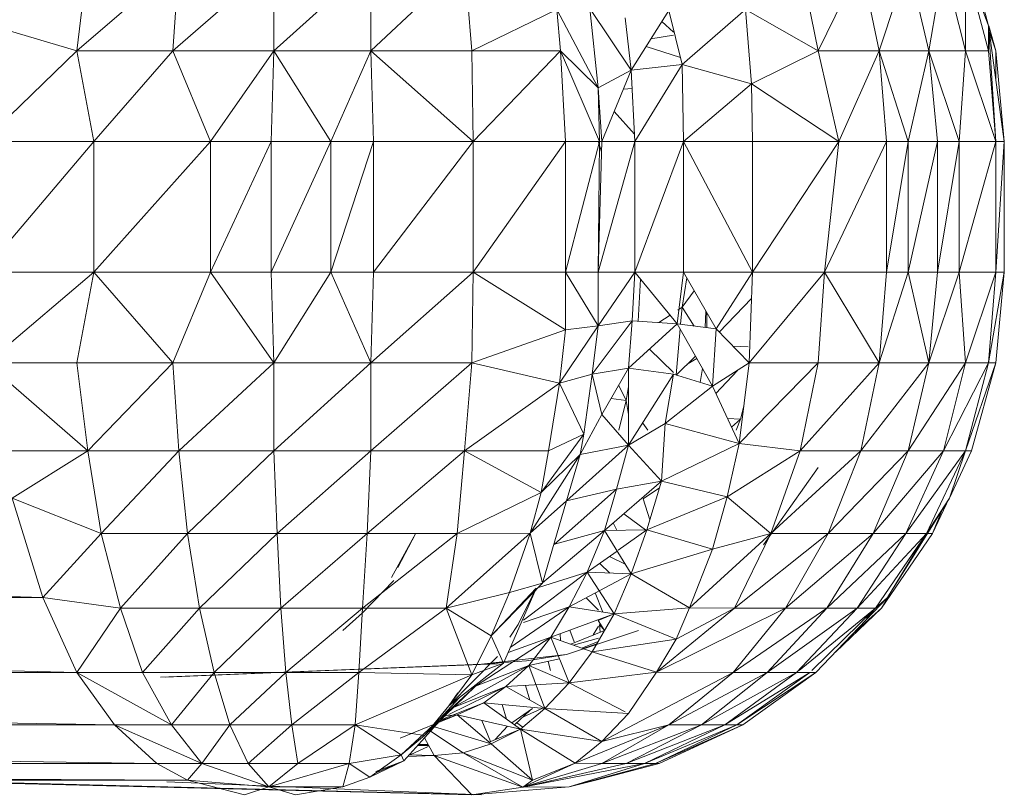
# Model space of a CAD drawing. Units: inches. Extents: x 0 to 10080, y 0 to 7128.
# Drawn here: x 5021 to 5059, y 5482 to 5511 of the extents above; entities that cross this region are included whole.
import ezdxf

# ---------------------------------------------------------------- set-up
doc = ezdxf.new("R2010")
doc.units = ezdxf.units.IN
doc.header["$MEASUREMENT"] = 0

# ---------------------------------------------------------------- blocks, each defined once
blk = doc.blocks.new('51_DWG-536641-North')
at = {"lineweight": 9}
for p, q in [((-14336.94, 1838.973), (-14336.521, 1842.34)), ((-14336.94, 1838.973), (-14333.033, 1842.34)), ((-14333.265, 1838.973), (-14333.033, 1842.34)), ((-14333.265, 1838.973), (-14329.405, 1842.34)), ((-14329.405, 1838.973), (-14325.684, 1842.34)), ((-14329.405, 1838.973), (-14329.405, 1842.34)), ((-14322.103, 1842.34), (-14325.684, 1838.973)), ((-14325.684, 1838.973), (-14325.684, 1842.34)), ((-14322.103, 1842.34), (-14321.824, 1838.973)), ((-14308.569, 1838.973), (-14309.267, 1842.34)), ((-14308.569, 1838.973), (-14306.941, 1842.34)), ((-14306.244, 1838.973), (-14306.941, 1842.34)), ((-14306.244, 1838.973), (-14305.128, 1842.34)), ((-14304.337, 1838.973), (-14305.128, 1842.34)), ((-14303.779, 1842.34), (-14304.337, 1838.973)), ((-14303.779, 1842.34), (-14302.942, 1838.973)), ((-14302.058, 1839.934), (-14302.942, 1842.34)), ((-14302.942, 1842.34), (-14302.942, 1838.973)), ((-14302.942, 1842.34), (-14302.058, 1838.973)), ((-14302.709, 1842.34), (-14302.058, 1839.934)), ((-14321.824, 1838.973), (-14318.569, 1840.557)), ((-14318.429, 1838.968), (-14318.569, 1840.557)), ((-14318.569, 1840.557), (-14316.987, 1837.553)), ((-14315.732, 1838.23), (-14317.313, 1840.594)), ((-14316.987, 1837.553), (-14317.313, 1840.594)), ((-14311.36, 1840.557), (-14313.778, 1838.442)), ((-14311.127, 1837.704), (-14311.36, 1840.557)), ((-14308.569, 1838.973), (-14311.36, 1840.557)), ((-14315.732, 1838.23), (-14315.964, 1840.228)), ((-14314.29, 1840.518), (-14315.732, 1838.23)), ((-14314.29, 1840.518), (-14313.778, 1838.442)), ((-14340.195, 1839.934), (-14336.94, 1838.973)), ((-14314.115, 1839.685), (-14314.555, 1840.097)), ((-14301.453, 1835.5), (-14302.058, 1839.934)), ((-14302.058, 1839.934), (-14301.779, 1835.5)), ((-14302.058, 1839.934), (-14302.058, 1838.973)), ((-14301.779, 1838.973), (-14302.045, 1839.934)), ((-14314.115, 1839.571), (-14314.975, 1839.43)), ((-14301.779, 1838.973), (-14302.023, 1839.681)), ((-14313.847, 1838.722), (-14315.156, 1839.143)), ((-14340.521, 1835.5), (-14336.94, 1838.973)), ((-14336.288, 1835.5), (-14336.94, 1838.973)), ((-14336.94, 1838.973), (-14333.265, 1838.973)), ((-14336.288, 1835.5), (-14333.265, 1838.973)), ((-14331.824, 1835.5), (-14333.265, 1838.973)), ((-14333.265, 1838.973), (-14329.405, 1838.973)), ((-14331.824, 1835.5), (-14329.405, 1838.973)), ((-14329.498, 1835.5), (-14329.405, 1838.973)), ((-14327.219, 1835.5), (-14329.405, 1838.973)), ((-14329.405, 1838.973), (-14325.684, 1838.973)), ((-14327.219, 1835.5), (-14325.684, 1838.973)), ((-14321.778, 1835.5), (-14325.684, 1838.973)), ((-14325.591, 1835.5), (-14325.684, 1838.973)), ((-14321.824, 1838.973), (-14325.684, 1838.973)), ((-14321.778, 1835.5), (-14321.824, 1838.973)), ((-14318.429, 1838.968), (-14321.824, 1838.973)), ((-14321.778, 1835.5), (-14318.429, 1838.968)), ((-14318.243, 1835.5), (-14318.429, 1838.968)), ((-14318.429, 1838.968), (-14316.987, 1837.553)), ((-14318.429, 1838.968), (-14316.941, 1835.5)), ((-14311.127, 1837.704), (-14308.569, 1838.973)), ((-14307.779, 1835.5), (-14308.569, 1838.973)), ((-14306.244, 1838.973), (-14308.569, 1838.973)), ((-14307.779, 1835.5), (-14306.244, 1838.973)), ((-14305.965, 1835.5), (-14306.244, 1838.973)), ((-14306.244, 1838.973), (-14305.128, 1835.5)), ((-14306.244, 1838.973), (-14304.337, 1838.973)), ((-14305.128, 1835.5), (-14304.337, 1838.973)), ((-14304.011, 1835.5), (-14304.337, 1838.973)), ((-14304.337, 1838.973), (-14303.174, 1835.5)), ((-14304.337, 1838.973), (-14302.942, 1838.973)), ((-14303.174, 1835.5), (-14302.942, 1838.973)), ((-14302.942, 1838.973), (-14301.779, 1835.5)), ((-14302.942, 1838.973), (-14302.058, 1838.973)), ((-14301.779, 1835.5), (-14302.058, 1838.973)), ((-14301.453, 1835.5), (-14301.779, 1838.973)), ((-14301.779, 1838.973), (-14301.779, 1837.888)), ((-14313.778, 1838.442), (-14315.732, 1838.23)), ((-14315.592, 1835.5), (-14313.778, 1838.442)), ((-14311.127, 1837.704), (-14313.778, 1838.442)), ((-14313.732, 1835.5), (-14313.778, 1838.442)), ((-14315.732, 1838.23), (-14316.987, 1837.553)), ((-14315.732, 1838.23), (-14316.848, 1835.5)), ((-14315.592, 1835.5), (-14315.732, 1838.23)), ((-14316.848, 1835.5), (-14316.987, 1837.553)), ((-14316.987, 1837.553), (-14316.941, 1835.5)), ((-14316.028, 1837.505), (-14315.695, 1837.524)), ((-14311.127, 1837.704), (-14313.732, 1835.5)), ((-14307.779, 1835.5), (-14311.127, 1837.704)), ((-14311.081, 1835.5), (-14311.127, 1837.704)), ((-14315.606, 1835.779), (-14316.377, 1836.65)), ((-14340.521, 1830.5), (-14336.288, 1835.5)), ((-14340.521, 1835.5), (-14336.288, 1835.5)), ((-14331.824, 1835.5), (-14336.288, 1830.5)), ((-14331.824, 1835.5), (-14336.288, 1835.5)), ((-14336.288, 1830.5), (-14336.288, 1835.5)), ((-14329.498, 1835.5), (-14331.824, 1830.5)), ((-14329.498, 1835.5), (-14331.824, 1835.5)), ((-14331.824, 1830.5), (-14331.824, 1835.5)), ((-14327.219, 1835.5), (-14329.498, 1830.5)), ((-14327.219, 1835.5), (-14329.498, 1835.5)), ((-14329.498, 1830.5), (-14329.498, 1835.5)), ((-14325.591, 1835.5), (-14327.219, 1830.5)), ((-14325.591, 1835.5), (-14327.219, 1835.5)), ((-14327.219, 1830.5), (-14327.219, 1835.5)), ((-14321.778, 1835.5), (-14325.591, 1830.5)), ((-14321.778, 1835.5), (-14325.591, 1835.5)), ((-14325.591, 1830.5), (-14325.591, 1835.5)), ((-14318.243, 1835.5), (-14321.778, 1830.5)), ((-14318.243, 1835.5), (-14321.778, 1835.5)), ((-14321.778, 1830.5), (-14321.778, 1835.5)), ((-14318.243, 1830.5), (-14318.243, 1835.5)), ((-14318.243, 1830.5), (-14316.941, 1835.5)), ((-14318.243, 1835.5), (-14316.941, 1835.5)), ((-14316.987, 1830.5), (-14316.848, 1835.5)), ((-14316.987, 1830.5), (-14316.941, 1835.5)), ((-14315.592, 1835.5), (-14316.987, 1830.5)), ((-14316.859, 1835.105), (-14316.98, 1835.476)), ((-14316.848, 1835.5), (-14316.941, 1835.5)), ((-14315.592, 1835.5), (-14316.848, 1835.5)), ((-14315.592, 1830.5), (-14313.732, 1835.5)), ((-14315.592, 1830.5), (-14315.592, 1835.5)), ((-14313.732, 1835.5), (-14315.592, 1835.5)), ((-14311.081, 1835.5), (-14313.732, 1835.5)), ((-14311.081, 1830.5), (-14313.732, 1835.5)), ((-14313.732, 1830.5), (-14313.732, 1835.5)), ((-14307.779, 1835.5), (-14311.081, 1835.5)), ((-14307.779, 1835.5), (-14311.081, 1830.5)), ((-14311.081, 1835.5), (-14311.081, 1830.5)), ((-14307.779, 1835.5), (-14308.337, 1830.5)), ((-14305.965, 1835.5), (-14308.337, 1830.5)), ((-14307.779, 1835.5), (-14305.965, 1835.5)), ((-14305.965, 1835.5), (-14305.128, 1835.5)), ((-14305.965, 1835.5), (-14305.965, 1830.5)), ((-14305.128, 1835.5), (-14305.965, 1830.5)), ((-14305.128, 1835.5), (-14304.011, 1835.5)), ((-14305.128, 1835.5), (-14305.128, 1830.5)), ((-14304.011, 1835.5), (-14305.128, 1830.5)), ((-14304.011, 1835.5), (-14303.174, 1835.5)), ((-14304.011, 1835.5), (-14304.011, 1830.5)), ((-14303.174, 1835.5), (-14304.011, 1830.5)), ((-14303.174, 1835.5), (-14301.779, 1835.5)), ((-14303.174, 1835.5), (-14303.174, 1830.5)), ((-14301.779, 1835.5), (-14303.174, 1830.5)), ((-14301.453, 1835.5), (-14301.779, 1835.5)), ((-14301.453, 1835.5), (-14301.779, 1830.5)), ((-14301.779, 1835.5), (-14301.779, 1830.5)), ((-14301.453, 1835.5), (-14301.453, 1830.5)), ((-14340.521, 1830.5), (-14336.288, 1830.5)), ((-14340.381, 1827.027), (-14336.288, 1830.5)), ((-14336.288, 1830.5), (-14336.94, 1827.027)), ((-14331.824, 1830.5), (-14336.288, 1830.5)), ((-14336.288, 1830.5), (-14333.265, 1827.027)), ((-14331.824, 1830.5), (-14333.265, 1827.027)), ((-14329.498, 1830.5), (-14331.824, 1830.5)), ((-14331.824, 1830.5), (-14329.405, 1827.027)), ((-14327.219, 1830.5), (-14329.498, 1830.5)), ((-14329.498, 1830.5), (-14329.405, 1827.027)), ((-14327.219, 1830.5), (-14329.405, 1827.027)), ((-14325.591, 1830.5), (-14327.219, 1830.5)), ((-14327.219, 1830.5), (-14325.684, 1827.027)), ((-14321.778, 1830.5), (-14325.684, 1827.027)), ((-14325.591, 1830.5), (-14325.684, 1827.027)), ((-14321.778, 1830.5), (-14325.591, 1830.5)), ((-14321.778, 1830.5), (-14321.824, 1827.027)), ((-14318.243, 1830.5), (-14321.778, 1830.5)), ((-14321.778, 1830.5), (-14318.243, 1828.299)), ((-14318.243, 1830.5), (-14318.243, 1828.299)), ((-14318.243, 1830.5), (-14316.987, 1828.451)), ((-14318.243, 1830.5), (-14316.987, 1830.5)), ((-14315.592, 1830.5), (-14316.987, 1828.451)), ((-14315.592, 1830.5), (-14316.987, 1830.5)), ((-14316.987, 1828.451), (-14316.987, 1830.5)), ((-14315.592, 1830.5), (-14315.685, 1828.64)), ((-14313.964, 1828.526), (-14315.592, 1830.5)), ((-14313.732, 1830.5), (-14315.592, 1830.5)), ((-14313.964, 1828.526), (-14313.732, 1830.5)), ((-14313.732, 1830.5), (-14312.476, 1828.328)), ((-14311.081, 1830.5), (-14313.732, 1830.5)), ((-14311.081, 1830.5), (-14312.476, 1828.328)), ((-14311.22, 1827.032), (-14311.081, 1830.5)), ((-14311.22, 1827.032), (-14308.337, 1830.5)), ((-14308.337, 1830.5), (-14311.081, 1830.5)), ((-14308.569, 1827.027), (-14308.337, 1830.5)), ((-14308.337, 1830.5), (-14306.244, 1827.027)), ((-14308.337, 1830.5), (-14305.965, 1830.5)), ((-14306.244, 1827.027), (-14305.965, 1830.5)), ((-14306.244, 1827.027), (-14305.128, 1830.5)), ((-14305.965, 1830.5), (-14305.128, 1830.5)), ((-14304.337, 1827.027), (-14305.128, 1830.5)), ((-14304.011, 1830.5), (-14305.128, 1830.5)), ((-14304.337, 1827.027), (-14304.011, 1830.5)), ((-14304.337, 1827.027), (-14303.174, 1830.5)), ((-14304.011, 1830.5), (-14303.174, 1830.5)), ((-14302.942, 1827.027), (-14303.174, 1830.5)), ((-14303.174, 1830.5), (-14301.779, 1830.5)), ((-14302.942, 1827.027), (-14301.779, 1830.5)), ((-14301.453, 1830.5), (-14302.058, 1827.027)), ((-14302.058, 1827.027), (-14301.779, 1830.5)), ((-14301.453, 1830.5), (-14301.779, 1827.027)), ((-14301.453, 1830.5), (-14301.779, 1830.5)), ((-14315.465, 1828.625), (-14315.374, 1830.236)), ((-14313.605, 1830.281), (-14313.778, 1829.159)), ((-14313.32, 1829.788), (-14313.778, 1829.159)), ((-14311.121, 1829.495), (-14312.362, 1828.21)), ((-14314.237, 1828.856), (-14314.667, 1828.572)), ((-14313.778, 1829.159), (-14313.942, 1829.051)), ((-14313.836, 1828.509), (-14313.778, 1829.159)), ((-14313.318, 1828.44), (-14313.778, 1829.159)), ((-14312.896, 1828.384), (-14312.868, 1829.006)), ((-14312.837, 1828.376), (-14312.828, 1828.936)), ((-14315.685, 1828.64), (-14317.22, 1826.596)), ((-14315.685, 1828.64), (-14316.987, 1828.451)), ((-14315.825, 1826.822), (-14315.685, 1828.64)), ((-14313.964, 1828.526), (-14315.825, 1826.822)), ((-14313.964, 1828.526), (-14315.685, 1828.64)), ((-14313.964, 1828.526), (-14312.615, 1826.135)), ((-14313.964, 1828.526), (-14312.476, 1828.328)), ((-14321.824, 1827.027), (-14318.243, 1828.299)), ((-14318.476, 1826.256), (-14316.987, 1828.451)), ((-14318.476, 1826.256), (-14318.243, 1828.299)), ((-14318.243, 1828.299), (-14316.987, 1828.451)), ((-14317.22, 1826.596), (-14316.987, 1828.451)), ((-14314.01, 1826.567), (-14313.853, 1828.328)), ((-14312.615, 1826.135), (-14312.476, 1828.328)), ((-14311.22, 1827.032), (-14312.476, 1828.328)), ((-14314.115, 1826.663), (-14315.024, 1827.556)), ((-14311.25, 1827.648), (-14311.838, 1827.669)), ((-14340.381, 1827.027), (-14336.521, 1823.66)), ((-14340.381, 1827.027), (-14336.94, 1827.027)), ((-14336.521, 1823.66), (-14336.94, 1827.027)), ((-14336.94, 1827.027), (-14333.265, 1827.027)), ((-14336.521, 1823.66), (-14333.265, 1827.027)), ((-14333.265, 1827.027), (-14333.033, 1823.66)), ((-14333.265, 1827.027), (-14329.405, 1827.027)), ((-14333.033, 1823.66), (-14329.405, 1827.027)), ((-14329.405, 1827.027), (-14329.405, 1823.66)), ((-14329.405, 1827.027), (-14325.684, 1827.027)), ((-14329.405, 1823.66), (-14325.684, 1827.027)), ((-14321.824, 1827.027), (-14325.684, 1827.027)), ((-14321.824, 1827.027), (-14325.684, 1823.66)), ((-14325.684, 1827.027), (-14325.684, 1823.66)), ((-14322.103, 1823.66), (-14321.824, 1827.027)), ((-14318.476, 1826.256), (-14321.824, 1827.027)), ((-14313.268, 1827.292), (-14314.006, 1826.566)), ((-14313.218, 1827.202), (-14313.58, 1826.985)), ((-14311.22, 1827.032), (-14312.615, 1826.135)), ((-14311.22, 1827.032), (-14311.592, 1823.941)), ((-14308.569, 1827.027), (-14311.592, 1823.941)), ((-14311.22, 1827.032), (-14308.569, 1827.027)), ((-14309.267, 1823.66), (-14308.569, 1827.027)), ((-14309.267, 1823.66), (-14306.244, 1827.027)), ((-14308.569, 1827.027), (-14306.244, 1827.027)), ((-14306.244, 1827.027), (-14306.941, 1823.66)), ((-14306.941, 1823.66), (-14304.337, 1827.027)), ((-14306.244, 1827.027), (-14304.337, 1827.027)), ((-14302.942, 1827.027), (-14305.128, 1823.66)), ((-14304.337, 1827.027), (-14305.128, 1823.66)), ((-14302.942, 1827.027), (-14304.337, 1827.027)), ((-14303.779, 1823.66), (-14302.058, 1827.027)), ((-14303.779, 1823.66), (-14302.942, 1827.027)), ((-14301.779, 1827.027), (-14302.942, 1823.66)), ((-14302.942, 1823.66), (-14302.058, 1827.027)), ((-14302.058, 1827.027), (-14302.942, 1827.027)), ((-14301.779, 1827.027), (-14302.709, 1823.66)), ((-14301.779, 1827.027), (-14302.058, 1827.027)), ((-14318.476, 1826.256), (-14317.22, 1826.596)), ((-14317.22, 1826.596), (-14317.545, 1824.298)), ((-14315.825, 1826.822), (-14317.22, 1826.596)), ((-14317.22, 1826.596), (-14316.848, 1825.052)), ((-14315.825, 1826.822), (-14316.848, 1825.052)), ((-14314.104, 1826.596), (-14315.825, 1826.822)), ((-14315.825, 1823.876), (-14315.825, 1826.822)), ((-14314.104, 1826.596), (-14315.825, 1823.876)), ((-14314.104, 1826.596), (-14314.429, 1824.717)), ((-14314.104, 1826.596), (-14312.615, 1826.135)), ((-14312.999, 1826.815), (-14313.089, 1826.282)), ((-14311.666, 1826.745), (-14312.486, 1825.856)), ((-14322.103, 1823.66), (-14318.476, 1826.256)), ((-14318.894, 1823.667), (-14318.476, 1826.256)), ((-14318.476, 1826.256), (-14317.545, 1824.298)), ((-14315.918, 1825.587), (-14316.203, 1826.167)), ((-14315.918, 1825.587), (-14315.825, 1826.128)), ((-14314.429, 1824.717), (-14312.615, 1826.135)), ((-14311.592, 1823.941), (-14312.615, 1826.135)), ((-14316.491, 1825.669), (-14315.918, 1825.587)), ((-14316.206, 1824.455), (-14315.918, 1825.587)), ((-14315.825, 1825.049), (-14315.918, 1825.587)), ((-14311.421, 1825.368), (-14311.546, 1824.872)), ((-14317.685, 1823.527), (-14316.848, 1825.052)), ((-14317.685, 1823.527), (-14316.848, 1825.052)), ((-14315.825, 1823.876), (-14316.848, 1825.052)), ((-14314.429, 1824.717), (-14315.825, 1823.876)), ((-14315.092, 1824.455), (-14315.288, 1824.724)), ((-14314.429, 1824.717), (-14314.569, 1822.498)), ((-14311.592, 1823.941), (-14314.429, 1824.717)), ((-14311.546, 1824.872), (-14312.038, 1824.896)), ((-14311.546, 1824.872), (-14311.884, 1824.567)), ((-14311.546, 1824.872), (-14311.713, 1824.455)), ((-14319.173, 1822.074), (-14317.545, 1824.298)), ((-14318.894, 1823.667), (-14317.545, 1824.298)), ((-14317.685, 1823.527), (-14317.545, 1824.298)), ((-14339.916, 1823.66), (-14336.521, 1823.66)), ((-14339.405, 1821.854), (-14336.521, 1823.66)), ((-14336.009, 1820.5), (-14336.521, 1823.66)), ((-14336.521, 1823.66), (-14333.033, 1823.66)), ((-14336.009, 1820.5), (-14333.033, 1823.66)), ((-14332.707, 1820.5), (-14333.033, 1823.66)), ((-14333.033, 1823.66), (-14329.405, 1823.66)), ((-14332.707, 1820.5), (-14329.405, 1823.66)), ((-14329.266, 1820.5), (-14329.405, 1823.66)), ((-14329.405, 1823.66), (-14325.684, 1823.66)), ((-14329.266, 1820.5), (-14325.684, 1823.66)), ((-14322.103, 1823.66), (-14325.824, 1820.5)), ((-14325.824, 1820.5), (-14325.684, 1823.66)), ((-14322.103, 1823.66), (-14325.684, 1823.66)), ((-14322.103, 1823.66), (-14322.382, 1820.5)), ((-14318.894, 1823.667), (-14322.103, 1823.66)), ((-14322.103, 1823.66), (-14319.173, 1822.074)), ((-14318.894, 1823.667), (-14319.173, 1822.074)), ((-14315.825, 1823.876), (-14318.197, 1821.754)), ((-14315.825, 1823.876), (-14317.685, 1823.527)), ((-14316.29, 1822.192), (-14315.825, 1823.876)), ((-14314.569, 1822.498), (-14315.825, 1823.876)), ((-14311.592, 1823.941), (-14314.569, 1822.498)), ((-14312.057, 1821.905), (-14311.592, 1823.941)), ((-14309.267, 1823.66), (-14312.057, 1821.905)), ((-14309.267, 1823.66), (-14311.592, 1823.941)), ((-14310.383, 1820.5), (-14309.267, 1823.66)), ((-14310.383, 1820.5), (-14306.941, 1823.66)), ((-14309.267, 1823.66), (-14306.941, 1823.66)), ((-14308.197, 1820.5), (-14306.941, 1823.66)), ((-14308.197, 1820.5), (-14305.128, 1823.66)), ((-14306.941, 1823.66), (-14305.128, 1823.66)), ((-14303.779, 1823.66), (-14306.476, 1820.5)), ((-14306.476, 1820.5), (-14305.128, 1823.66)), ((-14302.942, 1823.66), (-14305.221, 1820.5)), ((-14305.221, 1820.5), (-14303.779, 1823.66)), ((-14303.779, 1823.66), (-14305.128, 1823.66)), ((-14304.43, 1820.5), (-14302.942, 1823.66)), ((-14302.942, 1823.66), (-14303.779, 1823.66)), ((-14302.709, 1823.66), (-14303.546, 1821.854)), ((-14303.546, 1821.854), (-14302.942, 1823.66)), ((-14302.709, 1823.66), (-14302.942, 1823.66)), ((-14319.592, 1820.511), (-14317.685, 1823.527)), ((-14319.173, 1822.074), (-14317.685, 1823.527)), ((-14318.197, 1821.754), (-14317.685, 1823.527)), ((-14318.197, 1821.754), (-14317.685, 1823.527)), ((-14308.569, 1823.026), (-14310.662, 1820.066)), ((-14314.569, 1822.498), (-14316.755, 1820.619)), ((-14314.569, 1822.498), (-14316.29, 1822.192)), ((-14314.569, 1822.498), (-14315.127, 1820.64)), ((-14312.057, 1821.905), (-14314.569, 1822.498)), ((-14319.173, 1822.074), (-14322.382, 1820.5)), ((-14319.173, 1822.074), (-14319.592, 1820.511)), ((-14316.29, 1822.192), (-14318.662, 1820.098)), ((-14316.29, 1822.192), (-14318.197, 1821.754)), ((-14316.755, 1820.619), (-14316.29, 1822.192)), ((-14314.643, 1822.25), (-14315.267, 1821.824)), ((-14339.405, 1821.854), (-14338.242, 1818.051)), ((-14339.405, 1821.854), (-14336.009, 1820.5)), ((-14319.592, 1820.511), (-14318.197, 1821.754)), ((-14318.197, 1821.754), (-14319.127, 1818.596)), ((-14315.012, 1821.023), (-14315.267, 1821.824)), ((-14312.057, 1821.905), (-14315.127, 1820.64)), ((-14312.615, 1819.908), (-14312.057, 1821.905)), ((-14310.383, 1820.5), (-14312.057, 1821.905)), ((-14303.546, 1821.854), (-14305.918, 1818.051)), ((-14303.546, 1821.854), (-14304.43, 1820.5)), ((-14304.197, 1820.5), (-14303.56, 1821.854)), ((-14442.933, 1821.598), (-14338.242, 1818.051)), ((-14304.197, 1820.5), (-14303.835, 1821.411)), ((-14315.127, 1820.602), (-14316.011, 1821.258)), ((-14316.755, 1820.619), (-14319.127, 1818.611)), ((-14316.755, 1820.619), (-14318.662, 1820.098)), ((-14317.406, 1819.019), (-14316.755, 1820.619)), ((-14315.127, 1820.64), (-14316.755, 1820.619)), ((-14315.732, 1818.956), (-14316.755, 1820.619)), ((-14316.271, 1820.625), (-14316.42, 1820.907)), ((-14315.127, 1820.64), (-14316.226, 1819.858)), ((-14315.127, 1820.64), (-14315.732, 1818.956)), ((-14312.615, 1819.908), (-14315.127, 1820.64)), ((-14338.242, 1818.051), (-14336.009, 1820.5)), ((-14335.265, 1817.644), (-14336.009, 1820.5)), ((-14336.009, 1820.5), (-14332.707, 1820.5)), ((-14335.265, 1817.644), (-14332.707, 1820.5)), ((-14332.242, 1817.644), (-14332.707, 1820.5)), ((-14332.707, 1820.5), (-14329.266, 1820.5)), ((-14332.242, 1817.644), (-14329.266, 1820.5)), ((-14329.126, 1817.644), (-14329.266, 1820.5)), ((-14329.266, 1820.5), (-14325.824, 1820.5)), ((-14329.126, 1817.644), (-14325.824, 1820.5)), ((-14322.382, 1820.5), (-14326.01, 1817.644)), ((-14326.01, 1817.644), (-14325.824, 1820.5)), ((-14322.382, 1820.5), (-14325.824, 1820.5)), ((-14323.964, 1820.511), (-14324.894, 1818.82)), ((-14324.661, 1819.207), (-14323.964, 1820.511)), ((-14319.592, 1820.511), (-14322.801, 1817.644)), ((-14322.382, 1820.5), (-14322.801, 1817.644)), ((-14322.382, 1820.5), (-14319.592, 1820.511)), ((-14319.592, 1820.511), (-14320.382, 1818.242)), ((-14319.592, 1820.511), (-14319.127, 1818.596)), ((-14313.499, 1817.66), (-14310.383, 1820.5)), ((-14310.383, 1820.5), (-14312.615, 1819.908)), ((-14311.778, 1817.644), (-14310.383, 1820.5)), ((-14311.778, 1817.644), (-14308.197, 1820.5)), ((-14310.383, 1820.5), (-14308.197, 1820.5)), ((-14309.825, 1817.644), (-14308.197, 1820.5)), ((-14309.825, 1817.644), (-14306.476, 1820.5)), ((-14305.221, 1820.5), (-14308.244, 1817.644)), ((-14308.244, 1817.644), (-14306.476, 1820.5)), ((-14308.197, 1820.5), (-14306.476, 1820.5)), ((-14304.43, 1820.5), (-14307.081, 1817.644)), ((-14307.081, 1817.644), (-14305.221, 1820.5)), ((-14305.221, 1820.5), (-14306.476, 1820.5)), ((-14306.383, 1817.644), (-14304.43, 1820.5)), ((-14306.151, 1817.644), (-14304.197, 1820.5)), ((-14305.918, 1818.051), (-14304.43, 1820.5)), ((-14304.43, 1820.5), (-14305.221, 1820.5)), ((-14304.197, 1820.5), (-14304.43, 1820.5)), ((-14316.268, 1819.828), (-14317.406, 1819.019)), ((-14312.615, 1819.908), (-14315.732, 1818.956)), ((-14313.499, 1817.66), (-14312.615, 1819.908)), ((-14315.96, 1819.328), (-14316.555, 1819.624)), ((-14316.55, 1818.987), (-14316.933, 1819.355)), ((-14326.01, 1817.465), (-14324.807, 1818.701)), ((-14317.406, 1819.019), (-14319.845, 1817.183)), ((-14317.406, 1819.019), (-14319.28, 1818.439)), ((-14318.104, 1817.698), (-14317.406, 1819.019)), ((-14315.732, 1818.956), (-14318.104, 1817.698)), ((-14316.383, 1817.43), (-14317.406, 1819.019)), ((-14315.732, 1818.956), (-14317.406, 1819.019)), ((-14315.732, 1818.956), (-14316.383, 1817.43)), ((-14313.499, 1817.66), (-14315.732, 1818.956)), ((-14321.08, 1816.586), (-14319.127, 1818.596)), ((-14321.08, 1816.586), (-14319.359, 1818.414)), ((-14319.405, 1818.31), (-14320.615, 1815.544)), ((-14320.382, 1818.242), (-14319.127, 1818.596)), ((-14320.057, 1817.023), (-14319.359, 1818.414)), ((-14446.282, 1818.051), (-14338.242, 1818.051)), ((-14446.282, 1818.051), (-14336.94, 1815.179)), ((-14338.242, 1818.051), (-14336.94, 1815.179)), ((-14338.242, 1818.051), (-14335.265, 1817.644)), ((-14322.801, 1817.644), (-14320.382, 1818.242)), ((-14320.382, 1818.242), (-14321.08, 1816.586)), ((-14319.496, 1818.101), (-14320.615, 1815.544)), ((-14316.98, 1817.57), (-14317.447, 1818.046)), ((-14316.816, 1817.497), (-14317.103, 1818.229)), ((-14305.918, 1818.051), (-14308.662, 1815.179)), ((-14305.918, 1818.051), (-14306.383, 1817.644)), ((-14306.151, 1817.644), (-14305.905, 1818.051)), ((-14336.94, 1815.179), (-14335.265, 1817.644)), ((-14334.428, 1815.179), (-14335.265, 1817.644)), ((-14335.265, 1817.644), (-14332.242, 1817.644)), ((-14334.428, 1815.179), (-14332.242, 1817.644)), ((-14331.684, 1815.179), (-14332.242, 1817.644)), ((-14332.242, 1817.644), (-14329.126, 1817.644)), ((-14331.684, 1815.179), (-14329.126, 1817.644)), ((-14328.94, 1815.179), (-14329.126, 1817.644)), ((-14329.126, 1817.644), (-14326.01, 1817.644)), ((-14328.94, 1815.179), (-14326.01, 1817.644)), ((-14322.801, 1817.644), (-14326.15, 1815.179)), ((-14326.15, 1815.179), (-14326.01, 1817.644)), ((-14322.801, 1817.644), (-14326.01, 1817.644)), ((-14322.801, 1817.644), (-14321.824, 1815.091)), ((-14322.801, 1817.644), (-14321.08, 1816.586)), ((-14318.104, 1817.698), (-14320.353, 1816.141)), ((-14318.104, 1817.698), (-14319.845, 1817.096)), ((-14318.801, 1816.535), (-14318.104, 1817.698)), ((-14316.383, 1817.43), (-14318.104, 1817.698)), ((-14313.499, 1817.66), (-14316.383, 1817.43)), ((-14314.755, 1815.195), (-14311.778, 1817.644)), ((-14314.755, 1815.195), (-14309.825, 1817.644)), ((-14314.011, 1816.455), (-14313.499, 1817.66)), ((-14314.011, 1816.455), (-14311.778, 1817.644)), ((-14311.778, 1817.644), (-14313.499, 1817.66)), ((-14311.825, 1815.179), (-14309.825, 1817.644)), ((-14311.825, 1815.179), (-14308.244, 1817.644)), ((-14311.778, 1817.644), (-14309.825, 1817.644)), ((-14307.081, 1817.644), (-14310.523, 1815.179)), ((-14310.523, 1815.179), (-14308.244, 1817.644)), ((-14309.825, 1817.644), (-14308.244, 1817.644)), ((-14309.406, 1815.179), (-14307.081, 1817.644)), ((-14306.383, 1817.644), (-14309.305, 1815.261)), ((-14308.811, 1815.261), (-14306.383, 1817.644)), ((-14307.081, 1817.644), (-14308.244, 1817.644)), ((-14307.915, 1815.961), (-14306.151, 1817.644)), ((-14306.151, 1817.644), (-14307.256, 1816.651)), ((-14306.383, 1817.644), (-14307.081, 1817.644)), ((-14306.74, 1817.258), (-14306.383, 1817.644)), ((-14326.754, 1816.796), (-14326.01, 1817.465)), ((-14316.383, 1817.43), (-14318.801, 1816.535)), ((-14316.383, 1817.43), (-14317.22, 1815.979)), ((-14316.987, 1817.167), (-14316.383, 1817.425)), ((-14316.987, 1817.167), (-14316.98, 1817.175)), ((-14314.011, 1816.455), (-14316.383, 1817.43)), ((-14320.371, 1816.537), (-14320.057, 1817.023)), ((-14317.903, 1816.352), (-14318.08, 1816.802)), ((-14317.184, 1816.623), (-14316.98, 1816.959)), ((-14316.755, 1816.785), (-14316.987, 1817.167)), ((-14316.941, 1817.023), (-14316.755, 1816.785)), ((-14316.941, 1817.023), (-14316.755, 1816.785)), ((-14316.941, 1817.023), (-14316.92, 1816.723)), ((-14321.824, 1815.091), (-14321.08, 1816.586)), ((-14318.801, 1816.535), (-14321.685, 1814.656)), ((-14321.08, 1816.586), (-14320.615, 1815.544)), ((-14318.801, 1816.535), (-14320.439, 1815.946)), ((-14319.638, 1815.448), (-14318.801, 1816.535)), ((-14318.104, 1814.792), (-14318.801, 1816.535)), ((-14317.22, 1815.979), (-14318.801, 1816.535)), ((-14318.438, 1816.407), (-14318.447, 1816.666)), ((-14318.197, 1815.877), (-14315.453, 1816.785)), ((-14318.039, 1816.267), (-14316.755, 1816.785)), ((-14317.936, 1816.23), (-14316.98, 1816.499)), ((-14314.011, 1816.455), (-14317.22, 1815.979)), ((-14314.755, 1815.195), (-14314.011, 1816.455)), ((-14317.61, 1816.116), (-14316.997, 1816.365)), ((-14317.561, 1816.099), (-14317.047, 1816.278)), ((-14322.708, 1813.903), (-14320.848, 1815.8)), ((-14321.452, 1815.5), (-14318.197, 1815.877)), ((-14321.452, 1815.5), (-14318.197, 1815.877)), ((-14318.197, 1815.877), (-14319.731, 1815.633)), ((-14318.469, 1815.705), (-14319.638, 1815.448)), ((-14317.22, 1815.979), (-14318.104, 1814.792)), ((-14314.755, 1815.195), (-14317.22, 1815.979)), ((-14333.73, 1815), (-14320.848, 1815.513)), ((-14333.73, 1815), (-14321.452, 1815.5)), ((-14333.544, 1815), (-14321.452, 1815.5)), ((-14322.708, 1813.903), (-14320.615, 1815.544)), ((-14319.638, 1815.448), (-14322.502, 1813.87)), ((-14321.824, 1815.091), (-14320.615, 1815.544)), ((-14319.638, 1815.448), (-14321.685, 1814.656)), ((-14321.452, 1815.5), (-14320.091, 1815.657)), ((-14321.452, 1815.5), (-14319.731, 1815.633)), ((-14320.522, 1814.644), (-14319.638, 1815.448)), ((-14319.034, 1813.809), (-14319.638, 1815.448)), ((-14318.104, 1814.792), (-14319.638, 1815.448)), ((-14318.817, 1815.261), (-14318.906, 1815.609)), ((-14336.94, 1815.179), (-14444.886, 1815.179)), ((-14444.886, 1815.179), (-14335.498, 1813.179)), ((-14336.94, 1815.179), (-14335.498, 1813.179)), ((-14336.94, 1815.179), (-14333.312, 1813.179)), ((-14336.94, 1815.179), (-14334.428, 1815.179)), ((-14333.312, 1813.179), (-14334.428, 1815.179)), ((-14334.428, 1815.179), (-14331.684, 1815.179)), ((-14333.312, 1813.179), (-14331.684, 1815.179)), ((-14331.079, 1813.179), (-14331.684, 1815.179)), ((-14331.684, 1815.179), (-14328.94, 1815.179)), ((-14331.079, 1813.179), (-14328.94, 1815.179)), ((-14328.708, 1813.179), (-14328.94, 1815.179)), ((-14328.94, 1815.179), (-14326.15, 1815.179)), ((-14328.708, 1813.179), (-14326.15, 1815.179)), ((-14326.289, 1813.179), (-14326.15, 1815.179)), ((-14321.824, 1815.091), (-14326.289, 1813.179)), ((-14321.824, 1815.091), (-14326.15, 1815.179)), ((-14321.824, 1815.091), (-14322.708, 1813.903)), ((-14314.755, 1815.195), (-14318.104, 1814.792)), ((-14316.848, 1812.546), (-14311.825, 1815.179)), ((-14314.755, 1815.195), (-14315.825, 1813.61)), ((-14314.755, 1815.195), (-14311.825, 1815.179)), ((-14314.29, 1813.179), (-14311.825, 1815.179)), ((-14314.29, 1813.179), (-14310.523, 1815.179)), ((-14309.406, 1815.179), (-14313.034, 1813.179)), ((-14313.034, 1813.179), (-14310.523, 1815.179)), ((-14308.895, 1815.179), (-14312.15, 1813.179)), ((-14312.15, 1813.179), (-14309.406, 1815.179)), ((-14311.825, 1815.179), (-14310.523, 1815.179)), ((-14308.662, 1815.179), (-14311.685, 1813.179)), ((-14311.685, 1813.179), (-14308.895, 1815.179)), ((-14308.662, 1815.179), (-14311.453, 1813.179)), ((-14309.406, 1815.179), (-14310.523, 1815.179)), ((-14308.895, 1815.179), (-14309.406, 1815.179)), ((-14308.662, 1815.179), (-14308.895, 1815.179)), ((-14323.638, 1812.778), (-14321.685, 1814.656)), ((-14320.522, 1814.644), (-14322.709, 1813.57)), ((-14322.615, 1813.808), (-14321.685, 1814.656)), ((-14320.522, 1814.644), (-14322.532, 1813.841)), ((-14321.359, 1814.027), (-14320.522, 1814.644)), ((-14318.104, 1814.792), (-14320.522, 1814.644)), ((-14319.034, 1813.809), (-14320.522, 1814.644)), ((-14319.599, 1814.126), (-14319.777, 1814.689)), ((-14318.104, 1814.792), (-14319.034, 1813.809)), ((-14315.954, 1813.677), (-14318.104, 1814.792)), ((-14323.638, 1812.778), (-14322.312, 1814.214)), ((-14322.36, 1814.408), (-14322.708, 1813.903)), ((-14324.522, 1812.032), (-14322.615, 1813.808)), ((-14323.638, 1812.778), (-14322.708, 1813.903)), ((-14321.359, 1814.027), (-14323.008, 1813.373)), ((-14322.382, 1813.565), (-14321.359, 1814.027)), ((-14319.034, 1813.809), (-14321.359, 1814.027)), ((-14319.964, 1813.014), (-14321.359, 1814.027)), ((-14320.499, 1813.403), (-14320.66, 1813.962)), ((-14320.294, 1813.254), (-14319.499, 1813.808)), ((-14319.034, 1813.809), (-14319.964, 1813.014)), ((-14319.845, 1813.484), (-14319.034, 1813.85)), ((-14316.848, 1812.546), (-14319.034, 1813.809)), ((-14315.825, 1813.61), (-14319.034, 1813.809)), ((-14322.382, 1813.565), (-14324.568, 1812.674)), ((-14322.932, 1813.456), (-14324.429, 1811.799)), ((-14322.382, 1813.565), (-14323.042, 1813.334)), ((-14322.382, 1813.565), (-14322.956, 1813.516)), ((-14319.964, 1813.014), (-14322.382, 1813.565)), ((-14321.08, 1812.449), (-14322.382, 1813.565)), ((-14319.592, 1813.744), (-14320.193, 1813.181)), ((-14316.848, 1812.546), (-14315.825, 1813.61)), ((-14335.498, 1813.179), (-14443.491, 1813.179)), ((-14443.491, 1813.179), (-14333.87, 1811.706)), ((-14335.498, 1813.179), (-14333.87, 1811.706)), ((-14335.498, 1813.179), (-14332.149, 1811.706)), ((-14335.498, 1813.179), (-14333.312, 1813.179)), ((-14332.149, 1811.706), (-14333.312, 1813.179)), ((-14333.312, 1813.179), (-14331.079, 1813.179)), ((-14332.149, 1811.706), (-14331.079, 1813.179)), ((-14330.382, 1811.706), (-14331.079, 1813.179)), ((-14331.079, 1813.179), (-14328.708, 1813.179)), ((-14330.382, 1811.706), (-14328.708, 1813.179)), ((-14326.289, 1813.179), (-14328.708, 1813.179)), ((-14328.475, 1811.706), (-14328.708, 1813.179)), ((-14326.289, 1813.179), (-14328.475, 1811.706)), ((-14326.522, 1811.706), (-14326.289, 1813.179)), ((-14324.522, 1812.032), (-14326.289, 1813.179)), ((-14323.638, 1812.778), (-14326.289, 1813.179)), ((-14323.256, 1813.098), (-14321.08, 1812.449)), ((-14321.116, 1812.538), (-14321.448, 1813.352)), ((-14320.926, 1812.617), (-14320.459, 1813.127)), ((-14319.867, 1813.097), (-14320.106, 1813.263)), ((-14317.871, 1811.71), (-14314.29, 1813.179)), ((-14316.848, 1811.706), (-14314.29, 1813.179)), ((-14316.848, 1811.706), (-14313.034, 1813.179)), ((-14316.848, 1812.546), (-14314.29, 1813.179)), ((-14312.15, 1813.179), (-14315.918, 1811.706)), ((-14315.918, 1811.706), (-14313.034, 1813.179)), ((-14311.685, 1813.179), (-14315.22, 1811.706)), ((-14315.22, 1811.706), (-14312.15, 1813.179)), ((-14311.453, 1813.179), (-14314.801, 1811.706)), ((-14314.801, 1811.706), (-14311.685, 1813.179)), ((-14311.453, 1813.179), (-14314.662, 1811.706)), ((-14311.453, 1813.179), (-14314.662, 1811.706)), ((-14311.453, 1813.179), (-14314.662, 1811.706)), ((-14314.29, 1813.179), (-14313.034, 1813.179)), ((-14312.15, 1813.179), (-14313.034, 1813.179)), ((-14311.685, 1813.179), (-14312.15, 1813.179)), ((-14311.453, 1813.179), (-14311.685, 1813.179)), ((-14324.522, 1812.032), (-14323.638, 1812.778)), ((-14323.266, 1812.002), (-14323.63, 1812.684)), ((-14323.4, 1812.938), (-14322.15, 1812.112)), ((-14319.964, 1813.014), (-14321.162, 1812.519)), ((-14319.964, 1813.014), (-14321.08, 1812.449)), ((-14317.871, 1811.71), (-14319.964, 1813.014)), ((-14316.848, 1812.546), (-14319.964, 1813.014)), ((-14319.964, 1813.014), (-14319.499, 1811.061)), ((-14324.185, 1812.035), (-14323.499, 1812.346)), ((-14323.907, 1812.376), (-14323.474, 1812.392)), ((-14323.89, 1812.396), (-14323.479, 1812.401)), ((-14323.849, 1812.441), (-14323.491, 1812.424)), ((-14321.08, 1812.449), (-14322.15, 1812.112)), ((-14321.08, 1812.449), (-14322.15, 1812.112)), ((-14321.08, 1812.449), (-14319.499, 1811.061)), ((-14317.871, 1811.71), (-14316.848, 1812.546)), ((-14314.662, 1811.706), (-14312.848, 1812.548)), ((-14314.662, 1811.706), (-14312.848, 1812.548)), ((-14314.662, 1811.706), (-14312.848, 1812.548)), ((-14324.522, 1812.032), (-14326.522, 1811.706)), ((-14324.522, 1812.032), (-14325.731, 1811.183)), ((-14324.522, 1812.032), (-14324.429, 1811.799)), ((-14324.281, 1811.963), (-14323.266, 1812.002)), ((-14324.215, 1812.036), (-14323.266, 1812.002)), ((-14323.266, 1812.002), (-14322.15, 1812.112)), ((-14321.824, 1810.5), (-14323.266, 1812.002)), ((-14319.871, 1810.789), (-14323.266, 1812.002)), ((-14319.871, 1810.789), (-14322.15, 1812.112)), ((-14322.15, 1812.112), (-14319.499, 1811.061)), ((-14333.87, 1811.706), (-14441.91, 1811.706)), ((-14441.91, 1811.706), (-14332.707, 1811.061)), ((-14333.87, 1811.706), (-14332.707, 1811.061)), ((-14333.87, 1811.706), (-14332.149, 1811.706)), ((-14332.707, 1811.061), (-14332.149, 1811.706)), ((-14329.591, 1810.804), (-14332.149, 1811.706)), ((-14332.149, 1811.706), (-14330.382, 1811.706)), ((-14329.591, 1810.804), (-14330.382, 1811.706)), ((-14330.382, 1811.706), (-14328.475, 1811.706)), ((-14326.522, 1811.706), (-14329.591, 1810.804)), ((-14329.591, 1810.804), (-14328.475, 1811.706)), ((-14326.522, 1811.706), (-14328.475, 1811.706)), ((-14326.522, 1811.706), (-14326.754, 1810.804)), ((-14326.522, 1811.706), (-14325.731, 1811.183)), ((-14325.731, 1811.183), (-14324.429, 1811.799)), ((-14325.518, 1811.333), (-14324.429, 1811.799)), ((-14325.498, 1811.39), (-14324.429, 1811.799)), ((-14319.871, 1810.789), (-14317.871, 1811.71)), ((-14319.871, 1810.789), (-14316.848, 1811.706)), ((-14319.871, 1810.789), (-14315.22, 1811.706)), ((-14319.871, 1810.789), (-14315.918, 1811.706)), ((-14317.871, 1811.71), (-14319.499, 1811.061)), ((-14318.104, 1810.804), (-14314.801, 1811.706)), ((-14318.104, 1810.804), (-14315.22, 1811.706)), ((-14317.871, 1811.71), (-14316.848, 1811.706)), ((-14314.662, 1811.706), (-14317.08, 1811.061)), ((-14316.848, 1811.706), (-14315.918, 1811.706)), ((-14315.22, 1811.706), (-14315.918, 1811.706)), ((-14314.801, 1811.706), (-14315.22, 1811.706)), ((-14314.662, 1811.706), (-14314.801, 1811.706)), ((-14314.662, 1811.706), (-14314.801, 1811.706)), ((-14314.662, 1811.706), (-14314.801, 1811.706)), ((-14314.662, 1811.706), (-14314.801, 1811.706)), ((-14325.731, 1811.183), (-14326.754, 1810.804)), ((-14332.707, 1811.061), (-14440.654, 1811.061)), ((-14345.73, 1811.123), (-14321.452, 1810.5)), ((-14345.73, 1811.123), (-14321.778, 1810.5)), ((-14342.335, 1811), (-14321.824, 1810.5)), ((-14333.498, 1811), (-14321.452, 1810.5)), ((-14333.498, 1811), (-14321.452, 1810.5)), ((-14332.707, 1811.061), (-14330.521, 1810.5)), ((-14332.707, 1811.061), (-14329.591, 1810.804)), ((-14330.521, 1810.5), (-14329.591, 1810.804)), ((-14328.568, 1810.5), (-14329.591, 1810.804)), ((-14326.754, 1810.804), (-14329.591, 1810.804)), ((-14328.568, 1810.5), (-14326.754, 1810.804)), ((-14321.824, 1810.5), (-14318.104, 1810.804)), ((-14321.824, 1810.5), (-14319.871, 1810.789)), ((-14319.871, 1810.789), (-14319.499, 1811.061)), ((-14318.104, 1810.804), (-14319.845, 1810.789)), ((-14317.08, 1811.061), (-14318.104, 1810.804)), ((-14317.08, 1811.061), (-14318.104, 1810.804))]:
    blk.add_line(p, q, dxfattribs=at)

msp = doc.modelspace()

# ---------------------------------------------------------------- block references
at = {"lineweight": 9}
msp.add_blockref('51_DWG-536641-North', (19360.554, 3670.999), dxfattribs=at)

doc.saveas('drawing.dxf')
